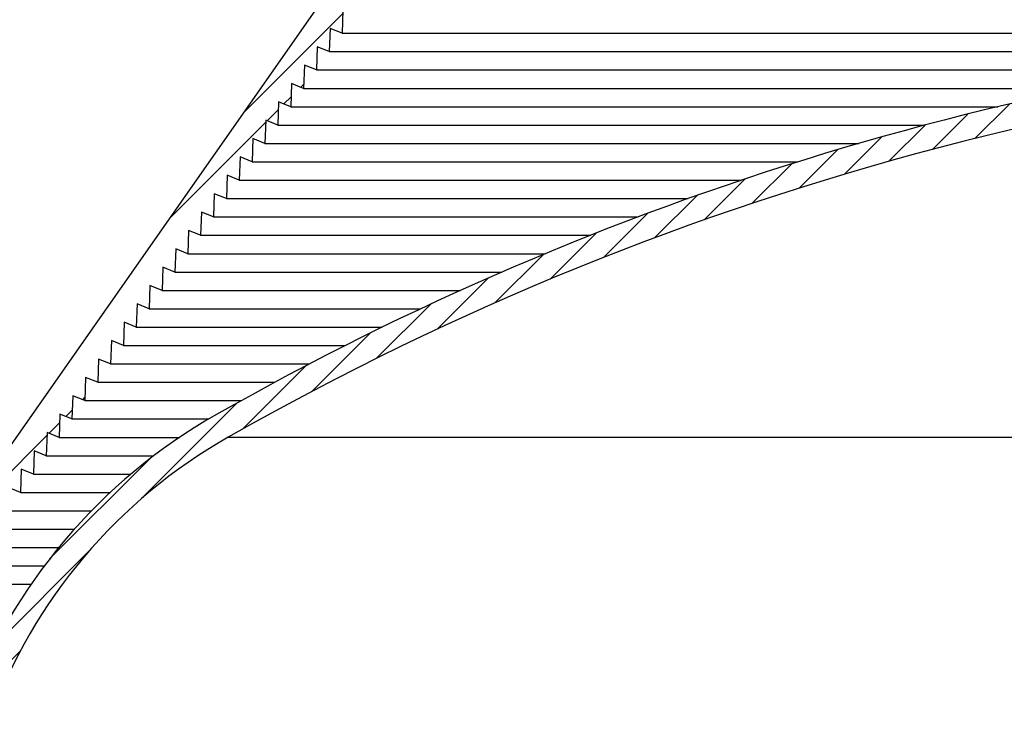
# Model space of a CAD drawing. Extents: x 2 to 154, y 1 to 99.
# Drawn here: x 56 to 62, y 66 to 70 of the extents above; entities that cross this region are included whole.
import ezdxf

# ---------------------------------------------------------------- set-up
doc = ezdxf.new("R2010")
doc.units = 0
doc.header["$MEASUREMENT"] = 0
doc.linetypes.add('SLD-SOLID', pattern=[0])
doc.layers.get('0').update_dxf_attribs({"linetype": 'CONTINUOUS'})
doc.styles.add('SLDTEXTSTYLE1', font='GOTHIC.TTF', dxfattribs={"width": 0.913})
doc.dimstyles.new('SLDDIMSTYLE1', dxfattribs={"dimtxt": 0.9374999999999999, "dimasz": 0.7500000000000001, "dimexe": 0, "dimexo": 0.0625, "dimgap": 0.234375, "dimtad": 0, "dimtih": 1, "dimtoh": 1, "dimdec": 0, "dimrnd": 1e-09, "dimzin": 12, "dimtxsty": 'SLDTEXTSTYLE1', "dimsah": 1, "dimcen": 0.09, "dimazin": 3, "dimtfac": 1, "dimtdec": 0, "dimtofl": 0, "dimtmove": 0, "dimatfit": 3, "dimtolj": 1, "dimtzin": 12})

# ---------------------------------------------------------------- blocks, each defined once
blk = doc.blocks.new('_D_1')
at = {"color": 7, "linetype": 'SLD-SOLID'}
for p, q in [((64.74725077627964, 85.66746975151288), (64.74725077627964, 84.40176881145328)), ((64.74725077627964, 85.66746975151288), (64.93728577183794, 85.66746975151288)), ((67.5842017814001, 85.66746975151288), (67.39416678584178, 85.66746975151288)), ((67.5842017814001, 85.66746975151288), (67.5842017814001, 84.40176881145328)), ((64.74725077627964, 84.40176881145328), (64.93728577183794, 84.40176881145328)), ((67.5842017814001, 84.40176881145328), (67.39416678584178, 84.40176881145328)), ((52.30268077700841, 59.77346204510093), (52.30268077700841, 83.05102938726024)), ((79.30268077700848, 59.77346204510093), (79.30268077700848, 83.05102938726024)), ((52.30268077700841, 82.80102938726024), (59.35969872217076, 82.80102938726024)), ((79.30268077700848, 82.80102938726024), (72.97175383550899, 82.80102938726024))]:
    blk.add_line(p, q, dxfattribs=at)
for points in [[(52.30268077700841, 82.80102938726024), (53.05268077700841, 82.67602938726024), (53.05268077700841, 82.92602938726024)], [(79.30268077700848, 82.80102938726024), (78.55268077700848, 82.92602938726024), (78.55268077700848, 82.67602938726024)]]:
    blk.add_solid(points, dxfattribs=at)
at = {"color": 7, "linetype": 'SLD-SOLID', "char_height": 0.9375, "attachment_point": 1, "style": 'SLDTEXTSTYLE1'}
for s, insert in [('686', (65.12732076739626, 85.48759915569963)), ('27"', (65.28002746025561, 83.99853922621773)), ('MINIMUM INSIDE', (61.27301882213386, 82.50947929673585)), ('FLASHING DIMENSION', (59.62785871772908, 81.02041936725395))]:
    blk.add_mtext(s, dxfattribs=dict(at, insert=insert))
blk = doc.blocks.new('_D_7')
at = {"color": 7, "linetype": 'SLD-SOLID'}
for p, q in [((64.1037566615154, 77.96736538039599), (63.91365249428164, 77.96736538039599)), ((63.91365249428164, 77.96736538039599), (63.91365249428164, 76.47778194819091)), ((66.65714211292212, 77.96736538039599), (66.84724628015589, 77.96736538039599)), ((66.84724628015589, 77.96736538039599), (66.84724628015589, 76.47778194819091)), ((53.83417684000052, 60.28658165329298), (53.83417684000052, 76.84757357101455)), ((77.77118471401634, 60.28658165329298), (77.77118471401634, 76.84757357101455)), ((53.83417684000052, 76.59757357101454), (62.07748052920473, 76.59757357101454)), ((77.77118471401634, 76.59757357101454), (68.68341817190029, 76.59757357101454)), ((63.91365249428164, 76.47778194819091), (64.1037566615154, 76.47778194819091)), ((66.84724628015589, 76.47778194819091), (66.65714211292212, 76.47778194819091))]:
    blk.add_line(p, q, dxfattribs=at)
for points in [[(53.83417684000052, 76.59757357101454), (54.58417684000052, 76.47257357101454), (54.58417684000052, 76.72257357101454)], [(77.77118471401634, 76.59757357101454), (77.02118471401634, 76.72257357101454), (77.02118471401634, 76.47257357101454)]]:
    blk.add_solid(points, dxfattribs=at)
at = {"color": 7, "linetype": 'SLD-SOLID', "char_height": 0.9375, "attachment_point": 1, "style": 'SLDTEXTSTYLE1'}
for s, insert in [('608', (64.34138687055761, 77.67529178714841)), ('%%c', (62.26751552476304, 76.23518741502367)), ('23 7/8"', (63.68261969735889, 76.23518739669055))]:
    blk.add_mtext(s, dxfattribs=dict(at, insert=insert))

msp = doc.modelspace()

# ---------------------------------------------------------------- hatches: boundary and pattern name
at = {"linetype": 'SLD-SOLID'}
h = msp.add_hatch(dxfattribs=at)
h.set_pattern_fill('ANSI34', style=0)
h.set_pattern_definition([(45, (0, 0), (-0.5303300858899106, 0.5303300858899107), []), (45, (0.176776695, 0), (-0.5303300858899106, 0.5303300858899107), []), (45, (0.353553391, 0), (-0.5303300858899106, 0.5303300858899107), []), (45, (0.530330086, 0), (-0.5303300858899106, 0.5303300858899107), [])])
edge = h.paths.add_edge_path(flags=0)
edge.add_line((62.70122856756807, 72.58528384656861), (62.72598899243359, 72.70177248691427))
edge.add_line((62.72598899243359, 72.70177248691427), (62.81983403299381, 72.6284527056056))
edge.add_line((62.81983403299381, 72.6284527056056), (62.84459445785927, 72.74494134595109))
edge.add_line((62.84459445785927, 72.74494134595109), (62.93843949841948, 72.67162156464241))
edge.add_line((62.93843949841948, 72.67162156464241), (62.96319992328494, 72.78811020498792))
edge.add_line((62.96319992328494, 72.78811020498792), (63.05704496384514, 72.71479042367923))
edge.add_line((63.05704496384514, 72.71479042367923), (63.0818053887106, 72.83127906402473))
edge.add_line((63.0818053887106, 72.83127906402473), (63.17565042927082, 72.75795928271604))
edge.add_line((63.17565042927082, 72.75795928271604), (63.20041085413627, 72.87444792306155))
edge.add_line((63.20041085413627, 72.87444792306155), (63.29425589469648, 72.80112814175288))
edge.add_line((63.29425589469648, 72.80112814175288), (63.31901631956194, 72.91761678209836))
edge.add_line((63.31901631956194, 72.91761678209836), (63.41286136012215, 72.8442970007897))
edge.add_line((63.41286136012215, 72.8442970007897), (63.43762178498761, 72.9607856411352))
edge.add_line((63.43762178498761, 72.9607856411352), (63.53146682554782, 72.88746585982653))
edge.add_line((63.53146682554782, 72.88746585982653), (63.55622725041324, 73.00395450017187))
edge.add_line((63.55622725041324, 73.00395450017187), (63.65007229097348, 72.93063471886335))
edge.add_line((63.65007229097348, 72.93063471886335), (63.6748327158389, 73.04712335920868))
edge.add_line((63.6748327158389, 73.04712335920868), (63.74288239261752, 72.9939571248531))
edge.add_arc((63.77934648438963, 73.04041007940121), 0.05905511811023535, 231.8692139263677, 289.9999999999812)
edge.add_line((63.79954452434978, 72.98491642069338), (64.05784302253878, 73.07892938558983))
edge.add_line((64.05784302253878, 73.07892938558983), (67.54751853147809, 73.07892938558983))
edge.add_line((67.54751853147809, 73.07892938558983), (67.80581702966708, 72.98491642069338))
edge.add_arc((67.82601506962725, 73.04041007940121), 0.05905511811023535, 250.0000000000139, 308.1307860736285)
edge.add_line((67.86247916139935, 72.9939571248531), (67.93052883817796, 73.04712335920868))
edge.add_line((67.93052883817796, 73.04712335920868), (67.95528926304338, 72.93063471886335))
edge.add_line((67.95528926304338, 72.93063471886335), (68.04913430360362, 73.00395450017187))
edge.add_line((68.04913430360362, 73.00395450017187), (68.07389472846904, 72.88746585982653))
edge.add_line((68.07389472846904, 72.88746585982653), (68.16773976902927, 72.9607856411352))
edge.add_line((68.16773976902927, 72.9607856411352), (68.19250019389472, 72.8442970007897))
edge.add_line((68.19250019389472, 72.8442970007897), (68.28634523445493, 72.91761678209836))
edge.add_line((68.28634523445493, 72.91761678209836), (68.31110565932039, 72.80112814175288))
edge.add_line((68.31110565932039, 72.80112814175288), (68.4049506998806, 72.87444792306155))
edge.add_line((68.4049506998806, 72.87444792306155), (68.42971112474605, 72.75795928271604))
edge.add_line((68.42971112474605, 72.75795928271604), (68.52355616530627, 72.83127906402473))
edge.add_line((68.52355616530627, 72.83127906402473), (68.54831659017172, 72.71479042367923))
edge.add_line((68.54831659017172, 72.71479042367923), (68.64216163073193, 72.78811020498792))
edge.add_line((68.64216163073193, 72.78811020498792), (68.66692205559738, 72.67162156464241))
edge.add_line((68.66692205559738, 72.67162156464241), (68.76076709615761, 72.74494134595109))
edge.add_line((68.76076709615761, 72.74494134595109), (68.78552752102306, 72.6284527056056))
edge.add_line((68.78552752102306, 72.6284527056056), (68.87937256158327, 72.70177248691427))
edge.add_line((68.87937256158327, 72.70177248691427), (68.9041329864488, 72.58528384656861))
edge.add_line((68.9041329864488, 72.58528384656861), (68.99797802700905, 72.65860362787731))
edge.add_line((68.99797802700905, 72.65860362787731), (69.02273845187439, 72.54211498753195))
edge.add_line((69.02273845187439, 72.54211498753195), (69.11658349243464, 72.61543476884049))
edge.add_line((69.11658349243464, 72.61543476884049), (69.14134391730006, 72.49894612849513))
edge.add_line((69.14134391730006, 72.49894612849513), (69.23518895786027, 72.5722659098038))
edge.add_line((69.23518895786027, 72.5722659098038), (69.25994938272572, 72.4557772694583))
edge.add_line((69.25994938272572, 72.4557772694583), (69.35379442328595, 72.52909705076698))
edge.add_line((69.35379442328595, 72.52909705076698), (69.3785548481514, 72.41260841042148))
edge.add_line((69.3785548481514, 72.41260841042148), (69.4723998887116, 72.48592819173017))
edge.add_line((69.4723998887116, 72.48592819173017), (69.49716031357707, 72.36943955138466))
edge.add_line((69.49716031357707, 72.36943955138466), (69.59100535413728, 72.44275933269333))
edge.add_line((69.59100535413728, 72.44275933269333), (69.61576577900273, 72.32627069234782))
edge.add_line((69.61576577900273, 72.32627069234782), (69.70612446030401, 72.39289323983209))
edge.add_line((69.70612446030401, 72.39289323983209), (69.72715963859254, 72.27472413806967))
edge.add_line((69.72715963859254, 72.27472413806967), (69.81211962925808, 72.32781303237506))
edge.add_line((69.81211962925808, 72.32781303237506), (69.82966844828766, 72.20294669678825))
edge.add_line((69.82966844828766, 72.20294669678825), (69.91462843895319, 72.25603559109364))
edge.add_line((69.91462843895319, 72.25603559109364), (69.93217725798279, 72.13116925550682))
edge.add_line((69.93217725798279, 72.13116925550682), (70.01713724864831, 72.18425814981221))
edge.add_line((70.01713724864831, 72.18425814981221), (70.03468606767791, 72.05939181422538))
edge.add_line((70.03468606767791, 72.05939181422538), (70.11964605834343, 72.11248070853077))
edge.add_line((70.11964605834343, 72.11248070853077), (70.13719487737303, 71.98761437294395))
edge.add_line((70.13719487737303, 71.98761437294395), (70.22215486803856, 72.04070326724934))
edge.add_line((70.22215486803856, 72.04070326724934), (70.23970368706816, 71.91583693166253))
edge.add_line((70.23970368706816, 71.91583693166253), (70.32466367773368, 71.96892582596791))
edge.add_line((70.32466367773368, 71.96892582596791), (70.34221249676328, 71.84405949038108))
edge.add_line((70.34221249676328, 71.84405949038108), (70.4271724874288, 71.89714838468647))
edge.add_line((70.4271724874288, 71.89714838468647), (70.4447213064584, 71.77228204909966))
edge.add_line((70.4447213064584, 71.77228204909966), (70.52968129712393, 71.82537094340505))
edge.add_line((70.52968129712393, 71.82537094340505), (70.54723011615351, 71.70050460781823))
edge.add_line((70.54723011615351, 71.70050460781823), (70.63219010681905, 71.75359350212362))
edge.add_line((70.63219010681905, 71.75359350212362), (70.64973892584864, 71.62872716653679))
edge.add_line((70.64973892584864, 71.62872716653679), (70.73469891651418, 71.68181606084218))
edge.add_line((70.73469891651418, 71.68181606084218), (70.75224773554376, 71.55694972525536))
edge.add_line((70.75224773554376, 71.55694972525536), (70.8372077262093, 71.61003861956075))
edge.add_line((70.8372077262093, 71.61003861956075), (70.85475654523889, 71.48517228397394))
edge.add_line((70.85475654523889, 71.48517228397394), (70.93971653590442, 71.53826117827933))
edge.add_line((70.93971653590442, 71.53826117827933), (70.95726535493402, 71.4133948426925))
edge.add_line((70.95726535493402, 71.4133948426925), (71.04222534559955, 71.46648373699789))
edge.add_line((71.04222534559955, 71.46648373699789), (71.05977416462913, 71.34161740141107))
edge.add_line((71.05977416462913, 71.34161740141107), (71.14473415529466, 71.39470629571646))
edge.add_line((71.14473415529466, 71.39470629571646), (71.16228297432426, 71.26983996012964))
edge.add_line((71.16228297432426, 71.26983996012964), (71.24724296498978, 71.32292885443503))
edge.add_line((71.24724296498978, 71.32292885443503), (71.26479178401938, 71.1980625188482))
edge.add_line((71.26479178401938, 71.1980625188482), (71.34975177468492, 71.2511514131536))
edge.add_line((71.34975177468492, 71.2511514131536), (71.3673005937145, 71.12628507756678))
edge.add_line((71.3673005937145, 71.12628507756678), (71.45226058438003, 71.17937397187218))
edge.add_line((71.45226058438003, 71.17937397187218), (71.46980940340963, 71.05450763628535))
edge.add_line((71.46980940340963, 71.05450763628535), (71.55476939407515, 71.10759653059075))
edge.add_line((71.55476939407515, 71.10759653059075), (71.57231821310475, 70.98273019500391))
edge.add_line((71.57231821310475, 70.98273019500391), (71.65727820377028, 71.03581908930933))
edge.add_line((71.65727820377028, 71.03581908930933), (71.67482702279987, 70.91095275372248))
edge.add_line((71.67482702279987, 70.91095275372248), (71.7597870134654, 70.96404164802789))
edge.add_line((71.7597870134654, 70.96404164802789), (71.777335832495, 70.83917531244106))
edge.add_line((71.777335832495, 70.83917531244106), (71.86229582316052, 70.89226420674646))
edge.add_line((71.86229582316052, 70.89226420674646), (71.87984464219012, 70.76739787115962))
edge.add_line((71.87984464219012, 70.76739787115962), (71.96480463285565, 70.82048676546503))
edge.add_line((71.96480463285565, 70.82048676546503), (71.98235345188525, 70.69562042987819))
edge.add_line((71.98235345188525, 70.69562042987819), (72.06731344255078, 70.7487093241836))
edge.add_line((72.06731344255078, 70.7487093241836), (72.08486226158037, 70.62384298859676))
edge.add_line((72.08486226158037, 70.62384298859676), (72.1698222522459, 70.67693188290217))
edge.add_line((72.1698222522459, 70.67693188290217), (72.18737107127549, 70.55206554731532))
edge.add_line((72.18737107127549, 70.55206554731532), (72.27233106194102, 70.60515444162074))
edge.add_line((72.27233106194102, 70.60515444162074), (72.28987988097062, 70.4802881060339))
edge.add_line((72.28987988097062, 70.4802881060339), (72.37483987163614, 70.5333770003393))
edge.add_line((72.37483987163614, 70.5333770003393), (72.39238869066574, 70.40851066475247))
edge.add_line((72.39238869066574, 70.40851066475247), (72.47734868133126, 70.46159955905787))
edge.add_line((72.47734868133126, 70.46159955905787), (72.49489750036085, 70.33673322347103))
edge.add_line((72.49489750036085, 70.33673322347103), (72.57985749102639, 70.38982211777645))
edge.add_line((72.57985749102639, 70.38982211777645), (72.59740631005597, 70.2649557821896))
edge.add_line((72.59740631005597, 70.2649557821896), (72.68236630072151, 70.318044676495))
edge.add_line((72.68236630072151, 70.318044676495), (72.69991511975111, 70.19317834090818))
edge.add_line((72.69991511975111, 70.19317834090818), (72.78487511041664, 70.24626723521358))
edge.add_line((72.78487511041664, 70.24626723521358), (72.80242392944623, 70.12140089962674))
edge.add_line((72.80242392944623, 70.12140089962674), (72.88738392011176, 70.17448979393215))
edge.add_line((72.88738392011176, 70.17448979393215), (72.90493273914136, 70.04962345834531))
edge.add_line((72.90493273914136, 70.04962345834531), (72.98034800066611, 70.09316762351))
edge.add_line((72.98034800066611, 70.09316762351), (72.99444273086431, 69.97241736993116))
edge.add_line((72.99444273086431, 69.97241736993116), (73.06201103609284, 69.9997167372788))
edge.add_line((73.06201103609284, 69.9997167372788), (73.06656103715034, 69.86942175455914))
edge.add_line((73.06656103715034, 69.86942175455914), (73.13412934237887, 69.8967211219068))
edge.add_line((73.13412934237887, 69.8967211219068), (73.13867934343635, 69.76642613918713))
edge.add_line((73.13867934343635, 69.76642613918713), (73.20624764866488, 69.79372550653476))
edge.add_line((73.20624764866488, 69.79372550653476), (73.21079764972238, 69.66343052381514))
edge.add_line((73.21079764972238, 69.66343052381514), (73.27836595495091, 69.69072989116275))
edge.add_line((73.27836595495091, 69.69072989116275), (73.28291595600842, 69.56043490844311))
edge.add_line((73.28291595600842, 69.56043490844311), (73.35048426123694, 69.58773427579074))
edge.add_line((73.35048426123694, 69.58773427579074), (73.35503426229444, 69.4574392930711))
edge.add_line((73.35503426229444, 69.4574392930711), (73.42260256752296, 69.48473866041874))
edge.add_line((73.42260256752296, 69.48473866041874), (73.42715256858047, 69.3544436776991))
edge.add_line((73.42715256858047, 69.3544436776991), (73.494720873809, 69.38174304504673))
edge.add_line((73.494720873809, 69.38174304504673), (73.4992708748665, 69.2514480623271))
edge.add_line((73.4992708748665, 69.2514480623271), (73.56683918009502, 69.27874742967472))
edge.add_line((73.56683918009502, 69.27874742967472), (73.57138918115253, 69.14845244695509))
edge.add_line((73.57138918115253, 69.14845244695509), (73.63895748638105, 69.17575181430271))
edge.add_line((73.63895748638105, 69.17575181430271), (73.64350748743855, 69.04545683158308))
edge.add_line((73.64350748743855, 69.04545683158308), (73.71107579266709, 69.0727561989307))
edge.add_line((73.71107579266709, 69.0727561989307), (73.71562579372458, 68.94246121621107))
edge.add_line((73.71562579372458, 68.94246121621107), (73.7831940989531, 68.9697605835587))
edge.add_line((73.7831940989531, 68.9697605835587), (73.78774410001061, 68.83946560083908))
edge.add_line((73.78774410001061, 68.83946560083908), (73.85531240523913, 68.86676496818669))
edge.add_line((73.85531240523913, 68.86676496818669), (73.85986240629663, 68.73646998546705))
edge.add_line((73.85986240629663, 68.73646998546705), (73.92743071152516, 68.76376935281468))
edge.add_line((73.92743071152516, 68.76376935281468), (73.93198071258266, 68.63347437009504))
edge.add_line((73.93198071258266, 68.63347437009504), (73.99954901781119, 68.66077373744268))
edge.add_line((73.99954901781119, 68.66077373744268), (74.00409901886869, 68.53047875472303))
edge.add_line((74.00409901886869, 68.53047875472303), (74.07166732409722, 68.55777812207067))
edge.add_line((74.07166732409722, 68.55777812207067), (74.07621732515472, 68.42748313935104))
edge.add_line((74.07621732515472, 68.42748313935104), (74.14378563038323, 68.45478250669866))
edge.add_line((74.14378563038323, 68.45478250669866), (74.14833563144074, 68.32448752397903))
edge.add_line((74.14833563144074, 68.32448752397903), (74.21590393666928, 68.35178689132667))
edge.add_line((74.21590393666928, 68.35178689132667), (74.22045393772676, 68.22149190860702))
edge.add_line((74.22045393772676, 68.22149190860702), (74.2880222429553, 68.24879127595464))
edge.add_line((74.2880222429553, 68.24879127595464), (74.2925722440128, 68.11849629323501))
edge.add_line((74.2925722440128, 68.11849629323501), (74.36014054924132, 68.14579566058264))
edge.add_line((74.36014054924132, 68.14579566058264), (74.36469055029883, 68.01550067786302))
edge.add_line((74.36469055029883, 68.01550067786302), (74.43225885552735, 68.04280004521063))
edge.add_line((74.43225885552735, 68.04280004521063), (74.43680885658485, 67.912505062491))
edge.add_line((74.43680885658485, 67.912505062491), (74.50437716181338, 67.93980442983862))
edge.add_line((74.50437716181338, 67.93980442983862), (74.50892716287088, 67.80950944711898))
edge.add_line((74.50892716287088, 67.80950944711898), (74.57649546809941, 67.83680881446662))
edge.add_line((74.57649546809941, 67.83680881446662), (74.5810454691569, 67.70651383174697))
edge.add_line((74.5810454691569, 67.70651383174697), (74.64861377438544, 67.73381319909461))
edge.add_line((74.64861377438544, 67.73381319909461), (74.65316377544293, 67.60351821637498))
edge.add_line((74.65316377544293, 67.60351821637498), (74.72073208067147, 67.6308175837226))
edge.add_line((74.72073208067147, 67.6308175837226), (74.72528208172896, 67.50052260100297))
edge.add_line((74.72528208172896, 67.50052260100297), (74.79285038695748, 67.52782196835061))
edge.add_line((74.79285038695748, 67.52782196835061), (74.79740038801499, 67.39752698563096))
edge.add_line((74.79740038801499, 67.39752698563096), (74.86496869324353, 67.42482635297858))
edge.add_line((74.86496869324353, 67.42482635297858), (74.86951869430102, 67.29453137025897))
edge.add_line((74.86951869430102, 67.29453137025897), (74.93708699952954, 67.32183073760658))
edge.add_line((74.93708699952954, 67.32183073760658), (74.94163700058705, 67.19153575488694))
edge.add_line((74.94163700058705, 67.19153575488694), (75.00920530581557, 67.21883512223457))
edge.add_line((75.00920530581557, 67.21883512223457), (75.01375530687307, 67.08854013951493))
edge.add_line((75.01375530687307, 67.08854013951493), (75.08132361210161, 67.11583950686257))
edge.add_line((75.08132361210161, 67.11583950686257), (75.08587361315911, 66.98554452414292))
edge.add_line((75.08587361315911, 66.98554452414292), (75.15344191838763, 67.01284389149056))
edge.add_line((75.15344191838763, 67.01284389149056), (75.15799191944512, 66.88254890877091))
edge.add_line((75.15799191944512, 66.88254890877091), (75.22556022467366, 66.90984827611854))
edge.add_line((75.22556022467366, 66.90984827611854), (75.23011022573115, 66.77955329339892))
edge.add_line((75.23011022573115, 66.77955329339892), (75.29767853095969, 66.80685266074653))
edge.add_line((75.29767853095969, 66.80685266074653), (75.30222853201718, 66.6765576780269))
edge.add_line((75.30222853201718, 66.6765576780269), (75.36979683724572, 66.70385704537452))
edge.add_line((75.36979683724572, 66.70385704537452), (75.37434683830321, 66.57356206265489))
edge.add_line((75.37434683830321, 66.57356206265489), (75.44191514353174, 66.60086143000252))
edge.add_line((75.44191514353174, 66.60086143000252), (75.44646514458924, 66.47056644728288))
edge.add_line((75.44646514458924, 66.47056644728288), (75.51403344981776, 66.49786581463052))
edge.add_line((75.51403344981776, 66.49786581463052), (75.51858345087527, 66.36757083191088))
edge.add_line((75.51858345087527, 66.36757083191088), (75.58615175610379, 66.39487019925849))
edge.add_line((75.58615175610379, 66.39487019925849), (75.59070175716128, 66.26457521653887))
edge.add_line((75.59070175716128, 66.26457521653887), (75.65827006238982, 66.29187458388648))
edge.add_line((75.65827006238982, 66.29187458388648), (75.66282006344731, 66.16157960116686))
edge.add_line((75.66282006344731, 66.16157960116686), (75.73038836867585, 66.18887896851449))
edge.add_line((75.73038836867585, 66.18887896851449), (75.73493836973336, 66.05858398579484))
edge.add_line((75.73493836973336, 66.05858398579484), (75.80250667496186, 66.08588335314248))
edge.add_line((75.80250667496186, 66.08588335314248), (75.80705667601937, 65.95558837042284))
edge.add_line((75.80705667601937, 65.95558837042284), (75.8746249812479, 65.98288773777047))
edge.add_line((75.8746249812479, 65.98288773777047), (75.8791749823054, 65.85259275505084))
edge.add_line((75.8791749823054, 65.85259275505084), (75.94674328753393, 65.87989212239847))
edge.add_line((75.94674328753393, 65.87989212239847), (75.95129328859143, 65.74959713967883))
edge.add_line((75.95129328859143, 65.74959713967883), (76.01886159381995, 65.77689650702645))
edge.add_line((76.01886159381995, 65.77689650702645), (76.02341159487746, 65.64660152430682))
edge.add_line((76.02341159487746, 65.64660152430682), (76.09097990010599, 65.67390089165444))
edge.add_line((76.09097990010599, 65.67390089165444), (76.09552990116349, 65.54360590893481))
edge.add_line((76.09552990116349, 65.54360590893481), (76.16309820639202, 65.57090527628243))
edge.add_line((76.16309820639202, 65.57090527628243), (76.16764820744952, 65.4406102935628))
edge.add_line((76.16764820744952, 65.4406102935628), (76.23521651267804, 65.46790966091044))
edge.add_line((76.23521651267804, 65.46790966091044), (76.23976651373555, 65.33761467819079))
edge.add_line((76.23976651373555, 65.33761467819079), (76.30733481896408, 65.36491404553843))
edge.add_line((76.30733481896408, 65.36491404553843), (76.31188482002158, 65.23461906281878))
edge.add_line((76.31188482002158, 65.23461906281878), (76.37945312525011, 65.2619184301664))
edge.add_line((76.37945312525011, 65.2619184301664), (76.3840031263076, 65.13162344744678))
edge.add_line((76.3840031263076, 65.13162344744678), (76.45157143153612, 65.1589228147944))
edge.add_line((76.45157143153612, 65.1589228147944), (76.45612143259363, 65.02862783207476))
edge.add_line((76.45612143259363, 65.02862783207476), (76.52368973782215, 65.05592719942238))
edge.add_line((76.52368973782215, 65.05592719942238), (76.52823973887965, 64.92563221670275))
edge.add_line((76.52823973887965, 64.92563221670275), (76.5958080441082, 64.95293158405039))
edge.add_line((76.5958080441082, 64.95293158405039), (76.60035804516569, 64.82263660133074))
edge.add_line((76.60035804516569, 64.82263660133074), (76.66792635039421, 64.84993596867838))
edge.add_line((76.66792635039421, 64.84993596867838), (76.67247635145172, 64.71964098595875))
edge.add_line((76.67247635145172, 64.71964098595875), (76.74004465668024, 64.74694035330636))
edge.add_line((76.74004465668024, 64.74694035330636), (76.74459465773775, 64.61664537058674))
edge.add_line((76.74459465773775, 64.61664537058674), (76.81216296296628, 64.64394473793435))
edge.add_line((76.81216296296628, 64.64394473793435), (76.81671296402378, 64.51364975521473))
edge.add_line((76.81671296402378, 64.51364975521473), (76.86247407499927, 64.53213844417222))
edge.add_arc((76.05037772495912, 64.20637086099137), 0.8749999999999997, 8.723225590000425, 21.85789297954142, ccw=False)
edge.add_line((76.91525615375619, 64.33907467932956), (77.23915540146713, 62.22810699236429))
edge.add_arc((76.94262565445099, 62.18260854036264), 0.3000000000000019, 1.499999999997499, 8.723225589998322, ccw=False)
edge.add_line((77.24252285194368, 62.19046162485499), (77.27551665051423, 60.93047929108825))
edge.add_line((77.27551665051423, 60.93047929108825), (77.40843621447706, 60.93047929108825))
edge.add_line((77.40843621447706, 60.93047929108825), (77.37646928581451, 62.15124704517038))
edge.add_arc((77.2591746918417, 62.14817557813212), 0.1173348016788405, 1.499999999999519, 8.723225590001523)
edge.add_line((77.3751522220351, 62.16597075093982), (77.03881021501292, 64.35803236766357))
edge.add_arc((76.05037772495912, 64.20637086099137), 1, 8.7232255900004, 34.99999999999937)
edge.add_line((76.86952976924813, 64.77994729734242), (73.18078161141686, 70.04802562632281))
edge.add_arc((72.36162956712786, 69.47444918997178), 1, 34.99999999999917, 54.99999999999903)
edge.add_line((72.93520600347892, 70.29360123426076), (69.87567086007441, 72.43591080509015))
edge.add_arc((69.30209442372336, 71.61675876080115), 1, 55.00000000000018, 70.00000000000018)
edge.add_line((69.64411456704903, 72.55645138158707), (67.78692752335336, 73.23241218495714))
edge.add_arc((67.7196007234861, 73.04743332259771), 0.1968503937007874, 69.9999999999992, 90)
edge.add_line((67.7196007234861, 73.2442837162985), (66.19638156441, 73.2442837162985))
edge.add_line((66.19638156441, 73.2442837162985), (66.18604825769435, 73.36239395251897))
edge.add_line((66.18604825769435, 73.36239395251897), (66.09795636755962, 73.36239395251897))
edge.add_line((66.09795636755962, 73.36239395251897), (66.09451193198773, 73.32302387377882))
edge.add_line((66.09451193198773, 73.32302387377882), (65.51084962202914, 73.32302387377882))
edge.add_line((65.51084962202914, 73.32302387377882), (65.50740518645725, 73.36239395251897))
edge.add_line((65.50740518645725, 73.36239395251897), (65.41931329632251, 73.36239395251897))
edge.add_line((65.41931329632251, 73.36239395251897), (65.40897998960686, 73.2442837162985))
edge.add_line((65.40897998960686, 73.2442837162985), (63.88576083053077, 73.2442837162985))
edge.add_arc((63.88576083053077, 73.04743332259771), 0.1968503937007874, 90, 109.9999999999989)
edge.add_line((63.81843403066352, 73.23241218495714), (61.96124698696784, 72.55645138158707))
edge.add_arc((62.30326713029351, 71.61675876080115), 1, 109.9999999999998, 125.0000000000005)
edge.add_line((61.72969069394245, 72.43591080509015), (58.67015555053796, 70.29360123426076))
edge.add_arc((59.24373198688901, 69.47444918997178), 1, 125.0000000000006, 145.0000000000006)
edge.add_line((58.42457994260002, 70.04802562632281), (54.73583178476874, 64.77994729734242))
edge.add_arc((55.55498382905775, 64.20637086099137), 1, 145.0000000000007, 171.2767744099996)
edge.add_line((54.56655133900396, 64.35803236766357), (54.23020933198179, 62.16597075093982))
edge.add_arc((54.34618686217517, 62.14817557813212), 0.1173348016788405, 171.2767744099964, 178.5000000000004)
edge.add_line((54.22889226820236, 62.15124704517038), (54.17718204575524, 60.17651330938832))
edge.add_arc((54.14631512848979, 60.20095173203313), 0.03937007874015748, 270, 321.6301034515023, ccw=False)
edge.add_line((54.14631512848979, 60.16158165329298), (53.83417684000052, 60.16158165329298))
edge.add_line((53.83417684000052, 60.16158165329298), (53.83417684000052, 60.0434714170725))
edge.add_line((53.83417684000052, 60.0434714170725), (54.07039731244145, 60.0434714170725))
edge.add_arc((54.14913746992176, 60.0434714170725), 0.07874015748031558, 180, 360.0000000000008)
edge.add_line((54.22787762740207, 60.0434714170725), (54.22991251945551, 60.0434714170725))
edge.add_arc((54.22991251945551, 60.12221157455281), 0.07874015748031496, 270.0000000000008, 358.4999999999991)
edge.add_line((54.30862569465043, 60.1201503975207), (54.3628387020732, 62.19046162485499))
edge.add_arc((54.66273589956587, 62.18260854036264), 0.3000000000000019, 171.2767744100001, 178.5000000000009, ccw=False)
edge.add_line((54.36620615254974, 62.22810699236429), (54.69010540026068, 64.33907467932956))
edge.add_arc((55.55498382905775, 64.20637086099137), 0.8749999999999997, 158.142107020457, 171.276774409998, ccw=False)
edge.add_line((54.7428874790176, 64.53213844417222), (54.7886485899931, 64.51364975521473))
edge.add_line((54.7886485899931, 64.51364975521473), (54.7931985910506, 64.64394473793435))
edge.add_line((54.7931985910506, 64.64394473793435), (54.86076689627913, 64.61664537058674))
edge.add_line((54.86076689627913, 64.61664537058674), (54.86531689733663, 64.74694035330636))
edge.add_line((54.86531689733663, 64.74694035330636), (54.93288520256515, 64.71964098595875))
edge.add_line((54.93288520256515, 64.71964098595875), (54.93743520362266, 64.84993596867838))
edge.add_line((54.93743520362266, 64.84993596867838), (55.00500350885117, 64.82263660133074))
edge.add_line((55.00500350885117, 64.82263660133074), (55.00955350990868, 64.95293158405039))
edge.add_line((55.00955350990868, 64.95293158405039), (55.07712181513722, 64.92563221670275))
edge.add_line((55.07712181513722, 64.92563221670275), (55.08167181619471, 65.05592719942238))
edge.add_line((55.08167181619471, 65.05592719942238), (55.14924012142324, 65.02862783207476))
edge.add_line((55.14924012142324, 65.02862783207476), (55.15379012248074, 65.1589228147944))
edge.add_line((55.15379012248074, 65.1589228147944), (55.22135842770927, 65.13162344744678))
edge.add_line((55.22135842770927, 65.13162344744678), (55.22590842876676, 65.2619184301664))
edge.add_line((55.22590842876676, 65.2619184301664), (55.2934767339953, 65.23461906281878))
edge.add_line((55.2934767339953, 65.23461906281878), (55.29802673505279, 65.36491404553843))
edge.add_line((55.29802673505279, 65.36491404553843), (55.36559504028133, 65.33761467819079))
edge.add_line((55.36559504028133, 65.33761467819079), (55.37014504133883, 65.46790966091044))
edge.add_line((55.37014504133883, 65.46790966091044), (55.43771334656736, 65.4406102935628))
edge.add_line((55.43771334656736, 65.4406102935628), (55.44226334762485, 65.57090527628243))
edge.add_line((55.44226334762485, 65.57090527628243), (55.50983165285338, 65.54360590893481))
edge.add_line((55.50983165285338, 65.54360590893481), (55.51438165391088, 65.67390089165444))
edge.add_line((55.51438165391088, 65.67390089165444), (55.58194995913941, 65.64660152430682))
edge.add_line((55.58194995913941, 65.64660152430682), (55.58649996019692, 65.77689650702645))
edge.add_line((55.58649996019692, 65.77689650702645), (55.65406826542544, 65.74959713967883))
edge.add_line((55.65406826542544, 65.74959713967883), (55.65861826648294, 65.87989212239847))
edge.add_line((55.65861826648294, 65.87989212239847), (55.72618657171147, 65.85259275505084))
edge.add_line((55.72618657171147, 65.85259275505084), (55.73073657276897, 65.98288773777047))
edge.add_line((55.73073657276897, 65.98288773777047), (55.7983048779975, 65.95558837042284))
edge.add_line((55.7983048779975, 65.95558837042284), (55.802854879055, 66.08588335314248))
edge.add_line((55.802854879055, 66.08588335314248), (55.87042318428352, 66.05858398579484))
edge.add_line((55.87042318428352, 66.05858398579484), (55.87497318534102, 66.18887896851449))
edge.add_line((55.87497318534102, 66.18887896851449), (55.94254149056955, 66.16157960116686))
edge.add_line((55.94254149056955, 66.16157960116686), (55.94709149162706, 66.29187458388648))
edge.add_line((55.94709149162706, 66.29187458388648), (56.01465979685558, 66.26457521653887))
edge.add_line((56.01465979685558, 66.26457521653887), (56.01920979791308, 66.39487019925849))
edge.add_line((56.01920979791308, 66.39487019925849), (56.08677810314161, 66.36757083191088))
edge.add_line((56.08677810314161, 66.36757083191088), (56.09132810419911, 66.49786581463052))
edge.add_line((56.09132810419911, 66.49786581463052), (56.15889640942764, 66.47056644728288))
edge.add_line((56.15889640942764, 66.47056644728288), (56.16344641048514, 66.60086143000252))
edge.add_line((56.16344641048514, 66.60086143000252), (56.23101471571367, 66.57356206265489))
edge.add_line((56.23101471571367, 66.57356206265489), (56.23556471677117, 66.70385704537452))
edge.add_line((56.23556471677117, 66.70385704537452), (56.30313302199968, 66.6765576780269))
edge.add_line((56.30313302199968, 66.6765576780269), (56.30768302305719, 66.80685266074653))
edge.add_line((56.30768302305719, 66.80685266074653), (56.37525132828572, 66.77955329339892))
edge.add_line((56.37525132828572, 66.77955329339892), (56.37980132934322, 66.90984827611854))
edge.add_line((56.37980132934322, 66.90984827611854), (56.44736963457175, 66.88254890877091))
edge.add_line((56.44736963457175, 66.88254890877091), (56.45191963562925, 67.01284389149056))
edge.add_line((56.45191963562925, 67.01284389149056), (56.51948794085777, 66.98554452414292))
edge.add_line((56.51948794085777, 66.98554452414292), (56.52403794191527, 67.11583950686257))
edge.add_line((56.52403794191527, 67.11583950686257), (56.5916062471438, 67.08854013951493))
edge.add_line((56.5916062471438, 67.08854013951493), (56.5961562482013, 67.21883512223457))
edge.add_line((56.5961562482013, 67.21883512223457), (56.66372455342984, 67.19153575488694))
edge.add_line((56.66372455342984, 67.19153575488694), (56.66827455448733, 67.32183073760658))
edge.add_line((56.66827455448733, 67.32183073760658), (56.73584285971586, 67.29453137025897))
edge.add_line((56.73584285971586, 67.29453137025897), (56.74039286077335, 67.42482635297858))
edge.add_line((56.74039286077335, 67.42482635297858), (56.80796116600189, 67.39752698563096))
edge.add_line((56.80796116600189, 67.39752698563096), (56.81251116705938, 67.52782196835061))
edge.add_line((56.81251116705938, 67.52782196835061), (56.8800794722879, 67.50052260100297))
edge.add_line((56.8800794722879, 67.50052260100297), (56.88462947334541, 67.6308175837226))
edge.add_line((56.88462947334541, 67.6308175837226), (56.95219777857394, 67.60351821637498))
edge.add_line((56.95219777857394, 67.60351821637498), (56.95674777963143, 67.73381319909461))
edge.add_line((56.95674777963143, 67.73381319909461), (57.02431608485997, 67.70651383174697))
edge.add_line((57.02431608485997, 67.70651383174697), (57.02886608591746, 67.83680881446662))
edge.add_line((57.02886608591746, 67.83680881446662), (57.09643439114599, 67.80950944711898))
edge.add_line((57.09643439114599, 67.80950944711898), (57.10098439220349, 67.93980442983862))
edge.add_line((57.10098439220349, 67.93980442983862), (57.16855269743202, 67.912505062491))
edge.add_line((57.16855269743202, 67.912505062491), (57.17310269848952, 68.04280004521063))
edge.add_line((57.17310269848952, 68.04280004521063), (57.24067100371804, 68.01550067786302))
edge.add_line((57.24067100371804, 68.01550067786302), (57.24522100477555, 68.14579566058264))
edge.add_line((57.24522100477555, 68.14579566058264), (57.31278931000408, 68.11849629323501))
edge.add_line((57.31278931000408, 68.11849629323501), (57.31733931106158, 68.24879127595464))
edge.add_line((57.31733931106158, 68.24879127595464), (57.38490761629011, 68.22149190860702))
edge.add_line((57.38490761629011, 68.22149190860702), (57.3894576173476, 68.35178689132667))
edge.add_line((57.3894576173476, 68.35178689132667), (57.45702592257613, 68.32448752397903))
edge.add_line((57.45702592257613, 68.32448752397903), (57.46157592363363, 68.45478250669866))
edge.add_line((57.46157592363363, 68.45478250669866), (57.52914422886216, 68.42748313935104))
edge.add_line((57.52914422886216, 68.42748313935104), (57.53369422991965, 68.55777812207067))
edge.add_line((57.53369422991965, 68.55777812207067), (57.60126253514818, 68.53047875472303))
edge.add_line((57.60126253514818, 68.53047875472303), (57.60581253620568, 68.66077373744268))
edge.add_line((57.60581253620568, 68.66077373744268), (57.67338084143421, 68.63347437009504))
edge.add_line((57.67338084143421, 68.63347437009504), (57.67793084249171, 68.76376935281468))
edge.add_line((57.67793084249171, 68.76376935281468), (57.74549914772024, 68.73646998546705))
edge.add_line((57.74549914772024, 68.73646998546705), (57.75004914877774, 68.86676496818669))
edge.add_line((57.75004914877774, 68.86676496818669), (57.81761745400627, 68.83946560083908))
edge.add_line((57.81761745400627, 68.83946560083908), (57.82216745506377, 68.9697605835587))
edge.add_line((57.82216745506377, 68.9697605835587), (57.8897357602923, 68.94246121621107))
edge.add_line((57.8897357602923, 68.94246121621107), (57.8942857613498, 69.0727561989307))
edge.add_line((57.8942857613498, 69.0727561989307), (57.96185406657833, 69.04545683158308))
edge.add_line((57.96185406657833, 69.04545683158308), (57.96640406763583, 69.17575181430271))
edge.add_line((57.96640406763583, 69.17575181430271), (58.03397237286435, 69.14845244695509))
edge.add_line((58.03397237286435, 69.14845244695509), (58.03852237392185, 69.27874742967472))
edge.add_line((58.03852237392185, 69.27874742967472), (58.10609067915038, 69.2514480623271))
edge.add_line((58.10609067915038, 69.2514480623271), (58.11064068020787, 69.38174304504673))
edge.add_line((58.11064068020787, 69.38174304504673), (58.17820898543641, 69.3544436776991))
edge.add_line((58.17820898543641, 69.3544436776991), (58.18275898649391, 69.48473866041874))
edge.add_line((58.18275898649391, 69.48473866041874), (58.25032729172244, 69.4574392930711))
edge.add_line((58.25032729172244, 69.4574392930711), (58.25487729277994, 69.58773427579074))
edge.add_line((58.25487729277994, 69.58773427579074), (58.32244559800846, 69.56043490844311))
edge.add_line((58.32244559800846, 69.56043490844311), (58.32699559906596, 69.69072989116275))
edge.add_line((58.32699559906596, 69.69072989116275), (58.39456390429449, 69.66343052381514))
edge.add_line((58.39456390429449, 69.66343052381514), (58.39911390535199, 69.79372550653476))
edge.add_line((58.39911390535199, 69.79372550653476), (58.46668221058052, 69.76642613918713))
edge.add_line((58.46668221058052, 69.76642613918713), (58.47123221163801, 69.8967211219068))
edge.add_line((58.47123221163801, 69.8967211219068), (58.53880051686654, 69.86942175455914))
edge.add_line((58.53880051686654, 69.86942175455914), (58.54335051792403, 69.9997167372788))
edge.add_line((58.54335051792403, 69.9997167372788), (58.61091882315256, 69.97241736993116))
edge.add_line((58.61091882315256, 69.97241736993116), (58.62501355335077, 70.09316762351))
edge.add_line((58.62501355335077, 70.09316762351), (58.70042881487552, 70.04962345834531))
edge.add_line((58.70042881487552, 70.04962345834531), (58.71797763390511, 70.17448979393215))
edge.add_line((58.71797763390511, 70.17448979393215), (58.80293762457064, 70.12140089962674))
edge.add_line((58.80293762457064, 70.12140089962674), (58.82048644360025, 70.24626723521358))
edge.add_line((58.82048644360025, 70.24626723521358), (58.90544643426576, 70.19317834090818))
edge.add_line((58.90544643426576, 70.19317834090818), (58.92299525329536, 70.318044676495))
edge.add_line((58.92299525329536, 70.318044676495), (59.00795524396089, 70.2649557821896))
edge.add_line((59.00795524396089, 70.2649557821896), (59.02550406299049, 70.38982211777645))
edge.add_line((59.02550406299049, 70.38982211777645), (59.11046405365602, 70.33673322347103))
edge.add_line((59.11046405365602, 70.33673322347103), (59.12801287268561, 70.46159955905787))
edge.add_line((59.12801287268561, 70.46159955905787), (59.21297286335114, 70.40851066475247))
edge.add_line((59.21297286335114, 70.40851066475247), (59.23052168238074, 70.5333770003393))
edge.add_line((59.23052168238074, 70.5333770003393), (59.31548167304626, 70.4802881060339))
edge.add_line((59.31548167304626, 70.4802881060339), (59.33303049207586, 70.60515444162074))
edge.add_line((59.33303049207586, 70.60515444162074), (59.41799048274138, 70.55206554731532))
edge.add_line((59.41799048274138, 70.55206554731532), (59.43553930177098, 70.67693188290217))
edge.add_line((59.43553930177098, 70.67693188290217), (59.5204992924365, 70.62384298859676))
edge.add_line((59.5204992924365, 70.62384298859676), (59.5380481114661, 70.7487093241836))
edge.add_line((59.5380481114661, 70.7487093241836), (59.62300810213162, 70.69562042987819))
edge.add_line((59.62300810213162, 70.69562042987819), (59.64055692116123, 70.82048676546503))
edge.add_line((59.64055692116123, 70.82048676546503), (59.72551691182674, 70.76739787115962))
edge.add_line((59.72551691182674, 70.76739787115962), (59.74306573085634, 70.89226420674646))
edge.add_line((59.74306573085634, 70.89226420674646), (59.82802572152188, 70.83917531244106))
edge.add_line((59.82802572152188, 70.83917531244106), (59.84557454055147, 70.96404164802789))
edge.add_line((59.84557454055147, 70.96404164802789), (59.930534531217, 70.91095275372248))
edge.add_line((59.930534531217, 70.91095275372248), (59.94808335024659, 71.03581908930933))
edge.add_line((59.94808335024659, 71.03581908930933), (60.03304334091212, 70.98273019500391))
edge.add_line((60.03304334091212, 70.98273019500391), (60.05059215994171, 71.10759653059075))
edge.add_line((60.05059215994171, 71.10759653059075), (60.13555215060724, 71.05450763628535))
edge.add_line((60.13555215060724, 71.05450763628535), (60.15310096963683, 71.17937397187218))
edge.add_line((60.15310096963683, 71.17937397187218), (60.23806096030236, 71.12628507756678))
edge.add_line((60.23806096030236, 71.12628507756678), (60.25560977933196, 71.2511514131536))
edge.add_line((60.25560977933196, 71.2511514131536), (60.34056976999749, 71.1980625188482))
edge.add_line((60.34056976999749, 71.1980625188482), (60.35811858902709, 71.32292885443503))
edge.add_line((60.35811858902709, 71.32292885443503), (60.44307857969261, 71.26983996012964))
edge.add_line((60.44307857969261, 71.26983996012964), (60.4606273987222, 71.39470629571646))
edge.add_line((60.4606273987222, 71.39470629571646), (60.54558738938774, 71.34161740141107))
edge.add_line((60.54558738938774, 71.34161740141107), (60.56313620841733, 71.46648373699789))
edge.add_line((60.56313620841733, 71.46648373699789), (60.64809619908285, 71.4133948426925))
edge.add_line((60.64809619908285, 71.4133948426925), (60.66564501811245, 71.53826117827933))
edge.add_line((60.66564501811245, 71.53826117827933), (60.75060500877798, 71.48517228397394))
edge.add_line((60.75060500877798, 71.48517228397394), (60.76815382780757, 71.61003861956075))
edge.add_line((60.76815382780757, 71.61003861956075), (60.8531138184731, 71.55694972525536))
edge.add_line((60.8531138184731, 71.55694972525536), (60.87066263750269, 71.68181606084218))
edge.add_line((60.87066263750269, 71.68181606084218), (60.95562262816823, 71.62872716653679))
edge.add_line((60.95562262816823, 71.62872716653679), (60.97317144719781, 71.75359350212362))
edge.add_line((60.97317144719781, 71.75359350212362), (61.05813143786335, 71.70050460781823))
edge.add_line((61.05813143786335, 71.70050460781823), (61.07568025689294, 71.82537094340505))
edge.add_line((61.07568025689294, 71.82537094340505), (61.16064024755847, 71.77228204909966))
edge.add_line((61.16064024755847, 71.77228204909966), (61.17818906658807, 71.89714838468647))
edge.add_line((61.17818906658807, 71.89714838468647), (61.26314905725359, 71.84405949038108))
edge.add_line((61.26314905725359, 71.84405949038108), (61.28069787628319, 71.96892582596791))
edge.add_line((61.28069787628319, 71.96892582596791), (61.36565786694872, 71.91583693166253))
edge.add_line((61.36565786694872, 71.91583693166253), (61.38320668597831, 72.04070326724934))
edge.add_line((61.38320668597831, 72.04070326724934), (61.46816667664383, 71.98761437294395))
edge.add_line((61.46816667664383, 71.98761437294395), (61.48571549567343, 72.11248070853077))
edge.add_line((61.48571549567343, 72.11248070853077), (61.57067548633896, 72.05939181422538))
edge.add_line((61.57067548633896, 72.05939181422538), (61.58822430536856, 72.18425814981221))
edge.add_line((61.58822430536856, 72.18425814981221), (61.67318429603409, 72.13116925550682))
edge.add_line((61.67318429603409, 72.13116925550682), (61.69073311506368, 72.25603559109364))
edge.add_line((61.69073311506368, 72.25603559109364), (61.77569310572921, 72.20294669678825))
edge.add_line((61.77569310572921, 72.20294669678825), (61.7932419247588, 72.32781303237506))
edge.add_line((61.7932419247588, 72.32781303237506), (61.87820191542432, 72.27472413806967))
edge.add_line((61.87820191542432, 72.27472413806967), (61.89923709371285, 72.39289323983209))
edge.add_line((61.89923709371285, 72.39289323983209), (61.98959577501414, 72.32627069234782))
edge.add_line((61.98959577501414, 72.32627069234782), (62.01435619987959, 72.44275933269333))
edge.add_line((62.01435619987959, 72.44275933269333), (62.1082012404398, 72.36943955138466))
edge.add_line((62.1082012404398, 72.36943955138466), (62.13296166530527, 72.48592819173017))
edge.add_line((62.13296166530527, 72.48592819173017), (62.22680670586547, 72.41260841042148))
edge.add_line((62.22680670586547, 72.41260841042148), (62.25156713073093, 72.52909705076698))
edge.add_line((62.25156713073093, 72.52909705076698), (62.34541217129114, 72.4557772694583))
edge.add_line((62.34541217129114, 72.4557772694583), (62.3701725961566, 72.5722659098038))
edge.add_line((62.3701725961566, 72.5722659098038), (62.4640176367168, 72.49894612849513))
edge.add_line((62.4640176367168, 72.49894612849513), (62.48877806158224, 72.61543476884049))
edge.add_line((62.48877806158224, 72.61543476884049), (62.58262310214248, 72.54211498753195))
edge.add_line((62.58262310214248, 72.54211498753195), (62.60738352700782, 72.65860362787731))
edge.add_line((62.60738352700782, 72.65860362787731), (62.70122856756807, 72.58528384656861))
h = msp.add_hatch(dxfattribs=at)
h.set_pattern_fill('ANSI31', style=0)
h.set_pattern_definition([(45, (0, 0), (-0.08838834764831843, 0.08838834764831845), [])])
edge = h.paths.add_edge_path(flags=0)
edge.add_line((76.95264874625299, 60.90847141707412), (77.09573591108771, 60.90847141707419))
edge.add_line((77.09573591108771, 60.90847141707419), (77.06762656491713, 61.71341777363268))
edge.add_arc((76.78280017921668, 61.70347141707247), 0.2850000000000005, 2.000000000000071, 82.27751926970582)
edge.add_arc((76.82580017921667, 62.02056919379127), 0.03499999999999905, 200.0000000000193, 262.27751926974634, ccw=False)
edge.add_line((76.79291093748917, 62.00859848877486), (75.46403361747035, 65.65965891875196))
edge.add_arc((72.51057971034021, 64.58468960827939), 3.142999999999999, 19.99999999999967, 60.37947951561202)
edge.add_arc((65.80268077700843, 52.78649275684204), 16.71478533005364, 60.37947951561221, 85.57194593471897)
edge.add_line((67.09318274551238, 69.45138559475325), (67.09318274551238, 69.46323195394189))
edge.add_arc((65.80268077700843, 52.78649275684204), 16.72659635367569, 85.57507891614841, 85.844819000082)
edge.add_line((67.01465710448674, 69.46912261428456), (67.01465710448674, 69.45728044103411))
edge.add_arc((65.80268077700843, 52.78649275684204), 16.71478533005364, 85.8418776968484, 85.96331647317756)
edge.add_line((66.9793205660252, 69.45981178565809), (66.9793205660252, 69.47165216230476))
edge.add_arc((65.80268077700843, 52.78649275684204), 16.72659635367569, 85.96617158617224, 86.222301536127)
edge.add_line((66.90472120705084, 69.47674537534222), (66.90472120705084, 69.46490861448062))
edge.add_arc((65.80268077700843, 52.78649275684204), 16.71478533005364, 86.2196282548675, 86.35449844090529)
edge.add_line((66.86545838653802, 69.46745652943201), (66.86545838653802, 69.4792914835829))
edge.add_arc((65.80268077700843, 52.78649275684204), 16.72659635367569, 86.35707608663918, 86.6265653988334)
edge.add_line((66.78693274551237, 69.48410556949572), (66.78693274551237, 69.47227402989827))
edge.add_arc((65.80268077700843, 52.78649275684204), 16.71478533005364, 86.62417889681379, 93.3196722035472)
edge.add_line((64.83478106333584, 69.47323056787177), (64.83478106333584, 69.48506142972745))
edge.add_arc((65.80268077700843, 52.78649275684204), 16.72659635367569, 93.31732548504573, 94.10340473899285)
edge.add_line((64.6057804715242, 69.47021102458827), (64.6057804715242, 69.45836962444481))
edge.add_arc((65.80268077700843, 52.78649275684204), 16.71478533005364, 94.10630926512044, 119.6205204843878)
edge.add_arc((59.09478184367666, 64.58468960827939), 3.142999999999999, 119.6205204843881, 160.0000000000004)
edge.add_line((56.14132793654652, 65.65965891875196), (54.81245061652771, 62.00859848877486))
edge.add_arc((54.7795613748002, 62.02056919379127), 0.03499999999999905, 277.7224807302652, 339.99999999998465, ccw=False)
edge.add_arc((54.82256137480019, 61.70347141707247), 0.2850000000000005, 97.7224807302942, 177.9999999999999)
edge.add_line((54.53773498909974, 61.71341777363268), (54.50962564292915, 60.90847141707419))
edge.add_line((54.50962564292915, 60.90847141707419), (54.65271280776373, 60.90847141707248))
edge.add_line((54.65271280776373, 60.90847141707248), (54.68064787736348, 61.70842714560421))
edge.add_arc((54.82256137480019, 61.70347141707247), 0.1420000000000005, 97.72248073029311, 178.0000000000051, ccw=False)
edge.add_arc((54.7795613748002, 62.02056919379127), 0.177999999999999, 277.7224807302895, 339.9999999999961)
edge.add_line((54.94682666130007, 61.95968960827929), (56.27570398131891, 65.6107500382564))
edge.add_arc((59.09478184367666, 64.58468960827939), 2.999999999999999, 119.62052048438741, 159.9999999999993, ccw=False)
edge.add_arc((65.80268077700843, 52.78649275684204), 16.57178533005364, 60.37947951561142, 119.62052048438699, ccw=False)
edge.add_arc((72.51057971034021, 64.58468960827939), 2.999999999999999, 19.999999999998977, 60.379479515611024, ccw=False)
edge.add_line((75.32965757269797, 65.6107500382564), (76.65853489271679, 61.95968960827929))
edge.add_arc((76.82580017921667, 62.02056919379127), 0.177999999999999, 200.000000000004, 262.2775192697121)
edge.add_arc((76.78280017921668, 61.70347141707247), 0.1420000000000005, 1.99999999999892, 82.27751926970808, ccw=False)
edge.add_line((76.9247136766534, 61.70842714560423), (76.95264874625299, 60.90847141707412))

# ---------------------------------------------------------------- linework, layer by layer
at = {"color": 7, "linetype": 'SLD-SOLID'}
for p, q in [((54.73583123553204, 64.77994879752839), (58.42457966279544, 70.04802788689588)), ((58.25487714321343, 69.58773453757726), (58.25032700911029, 69.45743972275407)), ((58.18275904299454, 69.48474052737285), (58.17820890889141, 69.35444571254968)), ((58.25032700911029, 69.45743972275407), (58.18275904299454, 69.48474052737285)), ((58.25032700911029, 69.45743972275407), (64.51427988739212, 69.45743972275407)), ((58.11064094277565, 69.38174182388933), (58.10609080867253, 69.25144700906615)), ((58.17820890889141, 69.35444571254968), (58.11064094277565, 69.38174182388933)), ((58.17820890889141, 69.35444571254968), (63.59201328816124, 69.35444571254968)), ((58.03852225589688, 69.27874781368493), (58.03397212179375, 69.14845299886174)), ((58.10609080867253, 69.25144700906615), (58.03852225589688, 69.27874781368493)), ((58.10609080867253, 69.25144700906615), (62.92356699677651, 69.25144700906615)), ((57.96640415567799, 69.17575380348052), (57.96185402157487, 69.04545898865734)), ((58.03397212179375, 69.14845299886174), (57.96640415567799, 69.17575380348052)), ((58.03397212179375, 69.14845299886174), (62.38649512107665, 69.14845299886174)), ((57.89428546879922, 69.072755099997), (57.88973592135598, 68.94246028517382)), ((57.96185402157487, 69.04545898865734), (57.89428546879922, 69.072755099997)), ((57.96185402157487, 69.04545898865734), (61.925809002962, 69.04545898865734)), ((57.82216736858033, 68.9697610897926), (57.8176172344772, 68.83946627496941)), ((57.88973592135598, 68.94246028517382), (57.82216736858033, 68.9697610897926)), ((57.88973592135598, 68.94246028517382), (61.51680498114469, 68.94246028517382)), ((57.75004926836145, 68.86676707958819), (57.74549913425832, 68.73647226476501)), ((57.8176172344772, 68.83946627496941), (57.75004926836145, 68.86676707958819)), ((57.8176172344772, 68.83946627496941), (61.14584585316286, 68.83946627496941)), ((57.67793058148267, 68.76376837610466), (57.67338103403943, 68.63347356128149)), ((57.74549913425832, 68.73647226476501), (57.67793058148267, 68.76376837610466)), ((57.74549913425832, 68.73647226476501), (60.80445350362308, 68.73647226476501)), ((57.60581248126379, 68.66077436590027), (57.60126234716066, 68.53047955107708)), ((57.67338103403943, 68.63347356128149), (57.60581248126379, 68.66077436590027)), ((57.67338103403943, 68.63347356128149), (60.48692853169865, 68.63347356128149)), ((57.5336943810449, 68.55778035569585), (57.52914424694177, 68.42748084759356)), ((57.60126234716066, 68.53047955107708), (57.5336943810449, 68.55778035569585)), ((57.60126234716066, 68.53047955107708), (60.18921917086259, 68.53047955107708)), ((57.46157569416613, 68.45478165221233), (57.45702614672289, 68.32448683738916)), ((57.52914424694177, 68.42748084759356), (57.46157569416613, 68.45478165221233)), ((57.52914424694177, 68.42748084759356), (59.90832172248055, 68.42748084759356)), ((57.38945759394724, 68.35178764200793), (57.38490745984411, 68.22149282718475)), ((57.45702614672289, 68.32448683738916), (57.38945759394724, 68.35178764200793)), ((57.45702614672289, 68.32448683738916), (59.64193647978561, 68.32448683738916)), ((57.31733949372835, 68.24878893852441), (57.31278935962523, 68.11849412370123)), ((57.38490745984411, 68.22149282718475), (57.31733949372835, 68.24878893852441)), ((57.38490745984411, 68.22149282718475), (59.38825535699825, 68.22149282718475)), ((57.24522080684958, 68.14579492832), (57.24067125940634, 68.01550011349683)), ((57.31278935962523, 68.11849412370123), (57.24522080684958, 68.14579492832)), ((57.31278935962523, 68.11849412370123), (59.14582578423203, 68.11849412370123)), ((57.17310270663069, 68.0428009181156), (57.16855257252757, 67.91250610329242)), ((57.24067125940634, 68.01550011349683), (57.17310270663069, 68.0428009181156)), ((57.24067125940634, 68.01550011349683), (58.91345977521066, 68.01550011349683)), ((57.10098460641181, 67.93980221463208), (57.09643447230868, 67.8095073998089)), ((57.16855257252757, 67.91250610329242), (57.10098460641181, 67.93980221463208)), ((57.16855257252757, 67.91250610329242), (58.69017056799997, 67.91250610329242)), ((57.02886591953303, 67.83680820442767), (57.02431637208979, 67.7065133896045)), ((57.09643447230868, 67.8095073998089), (57.02886591953303, 67.83680820442767)), ((57.09643447230868, 67.8095073998089), (58.47512862551618, 67.8095073998089)), ((56.95674781931415, 67.73381419422327), (56.95219768521102, 67.60351937940008)), ((57.02431637208979, 67.7065133896045), (56.95674781931415, 67.73381419422327)), ((57.02431637208979, 67.7065133896045), (58.26762819591217, 67.7065133896045)), ((56.88462971909527, 67.63081549073975), (56.88007958499213, 67.50052067591656)), ((56.95219768521102, 67.60351937940008), (56.88462971909527, 67.63081549073975)), ((56.95219768521102, 67.60351937940008), (58.06706149954243, 67.60351937940008)), ((56.81251103221649, 67.52782148053534), (56.80796089811336, 67.39752666571216)), ((56.88007958499213, 67.50052067591656), (56.81251103221649, 67.52782148053534)), ((56.88007958499213, 67.50052067591656), (57.87290288914593, 67.50052067591656)), ((56.7403929319976, 67.42482747033094), (56.73584279789447, 67.29453265550775)), ((56.80796089811336, 67.39752666571216), (56.7403929319976, 67.42482747033094)), ((56.80796089811336, 67.39752666571216), (57.68469301002919, 67.39752666571216)), ((56.66827483177872, 67.32182876684742), (56.66372469767559, 67.19153395202423)), ((56.73584279789447, 67.29453265550775), (56.66827483177872, 67.32182876684742)), ((56.73584279789447, 67.29453265550775), (57.5025486075102, 67.29453265550775)), ((56.59615614489994, 67.218834756643), (56.59160601079682, 67.08853994181983)), ((56.66372469767559, 67.19153395202423), (56.59615614489994, 67.218834756643)), ((56.66372469767559, 67.19153395202423), (57.33899076361104, 67.19153395202423)), ((56.52403804468106, 67.11584074643861), (56.51948791057793, 66.98554593161542)), ((56.59160601079682, 67.08853994181983), (56.52403804468106, 67.11584074643861)), ((56.59160601079682, 67.08853994181983), (57.19499744036753, 67.08853994181983)), ((56.45191935780228, 67.01284204295509), (56.44736981035904, 66.8825472281319)), ((56.51948791057793, 66.98554593161542), (56.45191935780228, 67.01284204295509)), ((56.51948791057793, 66.98554593161542), (57.06639689930529, 66.98554593161542)), ((56.44736981035904, 66.8825472281319), (56.3798012575834, 66.90984803275067)), ((56.44736981035904, 66.8825472281319), (56.95041893242599, 66.8825472281319)), ((56.37525112348027, 66.7795532179275), (56.84510996229753, 66.7795532179275)), ((56.30313302326138, 66.67655920772309), (56.74903325885047, 66.67655920772309)), ((56.23101492304249, 66.57356050423957), (56.66109411473097, 66.57356050423957)), ((56.15889623616372, 66.47056649403517), (56.58043952645966, 66.47056649403517)), ((56.08677813594483, 66.36757248383076), (56.50638779524491, 66.36757248383076))]:
    msp.add_line(p, q, dxfattribs=at)
at = {"color": 8, "linetype": 'SLD-SOLID'}
msp.add_line((57.61202227619437, 67.19264156589564), (73.9933392778225, 67.19264156589564), dxfattribs=at)
at = {"color": 7, "linetype": 'SLD-SOLID'}
for centre, radius, start, end in [((65.80268077700843, 52.78649275684204), 16.71478533005366, 94.10630926512044, 119.6205204843878), ((65.80268077700843, 52.78649275684204), 16.57178533005365, 60.37947951561227, 119.6205204843878), ((59.09478184367667, 64.58468960827939), 3.143000000000011, 119.620520484388, 160.0000000000003), ((59.09478184367667, 64.58468960827939), 3.000000000000005, 119.6205204843881, 160)]:
    msp.add_arc(centre, radius, start, end, dxfattribs=at)

# ---------------------------------------------------------------- dimensions: what is measured, and where the dimension line sits
for base, p1, p2, text, picture, middle in [((52.30268077700841, 82.80102938726024), (79.30268077700848, 59.64846204510094), (52.30268077700841, 59.64846204510094), '<>\\PMINIMUM INSIDE\\PFLASHING DIMENSION', '_D_1', (66.16572627883988, 82.80102938726024)), ((77.77118471401634, 76.59757357101454), (53.83417684000052, 60.16158165329298), (77.77118471401634, 60.16158165329298), '%%c<>', '_D_7', (65.38044935055252, 76.59757357101454))]:
    dim = msp.add_linear_dim(base=base, p1=p1, p2=p2, text=text, dimstyle='SLDDIMSTYLE1', dxfattribs=at)
    dim.commit()
    dim.dimension.update_dxf_attribs({"geometry": picture, "text_midpoint": middle, "dimtype": 160})

doc.saveas('drawing.dxf')
